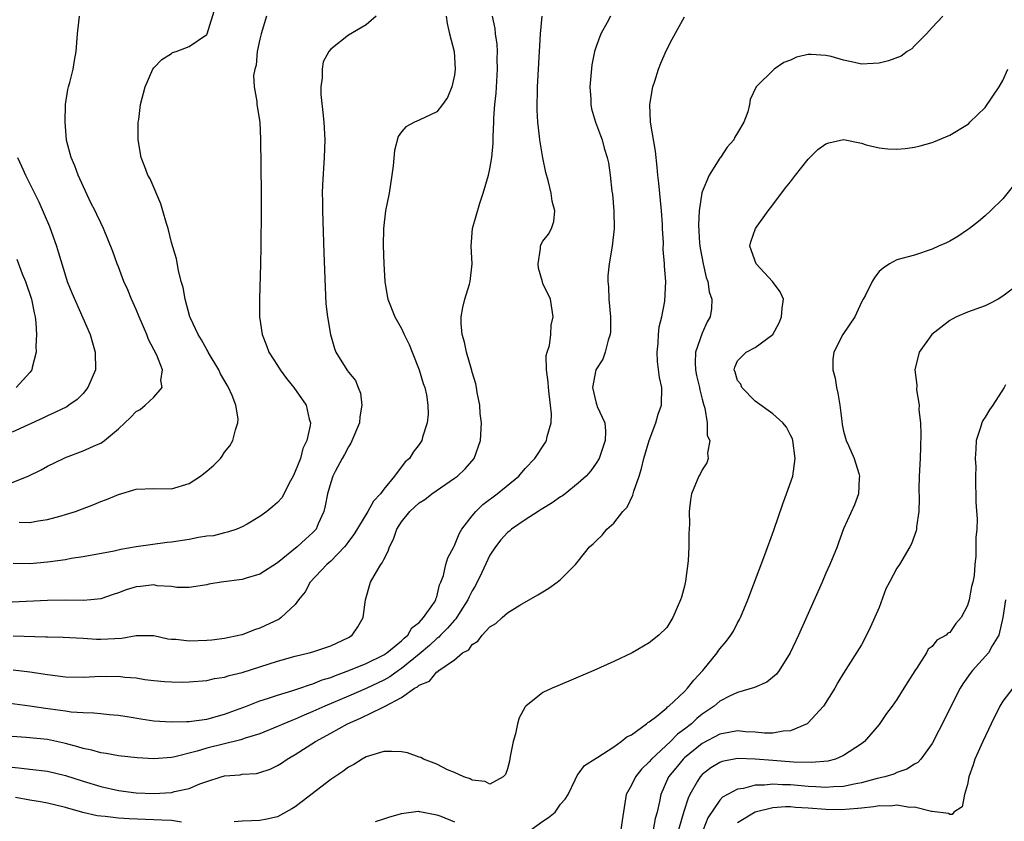
# Model space of a CAD drawing. Units: inches. Extents: x 2514000 to 2515863, y 1524000 to 1527000.
# Drawn here: x 2515056 to 2515167, y 1524502 to 1524593 of the extents above; entities that cross this region are included whole.
import ezdxf

# ---------------------------------------------------------------- set-up
doc = ezdxf.new("R2010")
doc.units = ezdxf.units.IN
doc.header["$MEASUREMENT"] = 0
doc.layers.add('LD25141524_2ft', color=122, linetype='Continuous')

msp = doc.modelspace()

# ---------------------------------------------------------------- linework, layer by layer
at = {"layer": 'LD25141524_2ft'}
for points, elevation in [([(2515055.77, 1524535.77), (2515057, 1524535.74), (2515057.93, 1524535.93), (2515059, 1524536.08), (2515060.52, 1524536.52), (2515061, 1524536.64), (2515062.15, 1524537), (2515064.22, 1524537.78), (2515065, 1524538.11), (2515065.65, 1524538.35), (2515067, 1524538.92), (2515069, 1524539.52), (2515071, 1524539.58), (2515073, 1524539.54), (2515075, 1524540.16), (2515076.29, 1524541), (2515077, 1524541.56), (2515077.78, 1524542.22), (2515078.56, 1524543), (2515078.74, 1524543.26), (2515079, 1524543.69), (2515079.59, 1524544.41), (2515079.92, 1524545), (2515080.24, 1524546.24), (2515080.51, 1524547), (2515080.53, 1524547.47), (2515080.29, 1524549), (2515079.88, 1524550.12), (2515079.46, 1524551), (2515079.28, 1524551.28), (2515078.54, 1524552.54), (2515078.36, 1524553), (2515077.16, 1524555), (2515077.11, 1524555.11), (2515077, 1524555.29), (2515076.41, 1524556.41), (2515076, 1524557), (2515075.15, 1524558.85), (2515075.09, 1524559), (2515074.53, 1524561), (2515074.32, 1524562.32), (2515074.09, 1524563), (2515073.78, 1524564.22), (2515073.55, 1524565.55), (2515073, 1524567.41), (2515072.62, 1524569), (2515072.45, 1524569.55), (2515072.04, 1524571), (2515071.79, 1524571.79), (2515070.59, 1524574.59), (2515070.33, 1524575), (2515069.97, 1524575.97), (2515069.56, 1524577), (2515069.25, 1524579), (2515069.25, 1524581), (2515069.3, 1524581.3), (2515069.49, 1524583), (2515070.04, 1524585), (2515070.9, 1524587), (2515071, 1524587.15), (2515071.91, 1524588.09), (2515073, 1524588.79), (2515073.13, 1524588.87), (2515073.53, 1524589), (2515075, 1524589.58), (2515077, 1524590.91), (2515077.05, 1524591), (2515077.96, 1524594.04)], 7892), ([(2515053, 1524515.56), (2515057, 1524515.04), (2515058.77, 1524514.77), (2515061, 1524514.46), (2515061.66, 1524514.34), (2515063, 1524514.25), (2515064.24, 1524514.24), (2515065, 1524514.14), (2515065.96, 1524514.04), (2515067, 1524513.96), (2515068.21, 1524513.79), (2515069.54, 1524513.54), (2515071, 1524513.34), (2515073, 1524513.2), (2515074.74, 1524513.26), (2515075, 1524513.25), (2515075.28, 1524513.28), (2515077, 1524513.53), (2515079, 1524514.08), (2515081.49, 1524515), (2515083, 1524515.58), (2515083.84, 1524515.84), (2515085, 1524516.23), (2515086.74, 1524516.74), (2515087.5, 1524517), (2515088.6, 1524517.4), (2515089, 1524517.5), (2515090.05, 1524517.95), (2515091, 1524518.23), (2515091.54, 1524518.46), (2515093.07, 1524519), (2515095, 1524519.8), (2515097, 1524520.77), (2515097.35, 1524521), (2515099, 1524522.37), (2515099.31, 1524522.69), (2515099.71, 1524523), (2515100.16, 1524523.84), (2515101, 1524524.46), (2515101.51, 1524525), (2515102.73, 1524526.73), (2515102.88, 1524527), (2515102.9, 1524527.1), (2515103, 1524527.33), (2515103.3, 1524528.7), (2515103.47, 1524529), (2515103.77, 1524529.77), (2515104.01, 1524531), (2515104.24, 1524531.76), (2515104.91, 1524533), (2515105, 1524533.15), (2515105.52, 1524534.48), (2515105.82, 1524535), (2515107, 1524536.51), (2515107.4, 1524537), (2515108.21, 1524537.79), (2515109.82, 1524539), (2515112.26, 1524541), (2515113, 1524541.87), (2515114.07, 1524543), (2515115.25, 1524544.75), (2515115.39, 1524545), (2515115.48, 1524545.48), (2515115.92, 1524547), (2515115.97, 1524548.03), (2515115.87, 1524549), (2515115.72, 1524550.28), (2515115.61, 1524551), (2515115.6, 1524551.6), (2515115.4, 1524553), (2515115.38, 1524554.62), (2515115.49, 1524555), (2515115.75, 1524555.75), (2515115.9, 1524557), (2515115.94, 1524558.06), (2515116.16, 1524559), (2515115.85, 1524561), (2515115, 1524562.78), (2515114.94, 1524562.94), (2515114.51, 1524564.51), (2515114.45, 1524565), (2515114.71, 1524566.71), (2515114.74, 1524567), (2515114.8, 1524567.2), (2515115, 1524567.56), (2515115.64, 1524568.36), (2515115.97, 1524569), (2515116.23, 1524569.77), (2515116.34, 1524571), (2515116.06, 1524572.06), (2515115.93, 1524573), (2515115.59, 1524574.41), (2515115.32, 1524575.32), (2515114.99, 1524576.99), (2515114.65, 1524579), (2515114.62, 1524579.38), (2515114.41, 1524581), (2515114.35, 1524582.35), (2515114.34, 1524583), (2515114.37, 1524584.37), (2515114.4, 1524585), (2515114.73, 1524591), (2515114.9, 1524593)], 7902), ([(2515122.65, 1524593), (2515122.27, 1524592.27), (2515121.56, 1524591), (2515121, 1524589.55), (2515120.84, 1524589), (2515120.51, 1524587.49), (2515120.3, 1524585), (2515120.4, 1524583.6), (2515120.42, 1524583), (2515120.5, 1524582.5), (2515120.93, 1524581), (2515121.51, 1524579.51), (2515121.69, 1524579), (2515121.93, 1524578.07), (2515122.27, 1524577), (2515122.4, 1524576.4), (2515122.59, 1524575), (2515122.79, 1524573.21), (2515122.85, 1524572.85), (2515123, 1524571), (2515123.04, 1524569), (2515122.84, 1524567), (2515122.49, 1524565), (2515122.35, 1524563.65), (2515122.34, 1524563), (2515122.4, 1524562.4), (2515122.45, 1524561), (2515122.63, 1524559), (2515122.64, 1524557.36), (2515122.6, 1524557), (2515122.36, 1524556.36), (2515122.03, 1524555), (2515121.78, 1524554.22), (2515120.98, 1524553), (2515120.59, 1524551), (2515121, 1524549.23), (2515121.08, 1524549), (2515121.13, 1524548.87), (2515121.99, 1524547), (2515122.09, 1524546.09), (2515122.05, 1524545), (2515121.77, 1524544.23), (2515121.35, 1524543), (2515121, 1524542.44), (2515120.4, 1524541.6), (2515119.88, 1524541), (2515119, 1524540.18), (2515117.52, 1524539), (2515117.22, 1524538.78), (2515117, 1524538.64), (2515116.04, 1524537.96), (2515115, 1524537.34), (2515114.8, 1524537.2), (2515114.46, 1524537), (2515113, 1524536.05), (2515111.46, 1524535), (2515111.22, 1524534.78), (2515111, 1524534.63), (2515110.23, 1524533.77), (2515109.63, 1524533), (2515109, 1524532.05), (2515108.09, 1524530.09), (2515107.38, 1524528.62), (2515107, 1524528.03), (2515106.64, 1524527.36), (2515106.5, 1524527), (2515105.65, 1524525.65), (2515105.16, 1524524.84), (2515105, 1524524.71), (2515104.21, 1524523.79), (2515103.42, 1524523), (2515103.23, 1524522.77), (2515103, 1524522.63), (2515102.16, 1524521.84), (2515101, 1524520.85), (2515099, 1524519.23), (2515098.66, 1524519), (2515097.7, 1524518.3), (2515097, 1524517.92), (2515095, 1524516.97), (2515093, 1524516.13), (2515090.35, 1524515), (2515089, 1524514.37), (2515088.02, 1524513.98), (2515087, 1524513.51), (2515086.62, 1524513.38), (2515085.72, 1524513), (2515085, 1524512.67), (2515083, 1524511.86), (2515081.35, 1524511.35), (2515080.83, 1524511.17), (2515077, 1524510.24), (2515075.89, 1524509.89), (2515073.22, 1524509.22), (2515073, 1524509.18), (2515071, 1524509.03), (2515069.14, 1524509.14), (2515067, 1524509.37), (2515065.63, 1524509.63), (2515065, 1524509.7), (2515064, 1524510), (2515063, 1524510.2), (2515062.4, 1524510.4), (2515061, 1524510.77), (2515059, 1524511.2), (2515056.56, 1524511.44), (2515055, 1524511.57)], 7904), ([(2515096.15, 1524593), (2515095, 1524592.03), (2515093, 1524590.84), (2515091, 1524589.26), (2515090.8, 1524589), (2515090.17, 1524587.83), (2515090.02, 1524587), (2515090.03, 1524586.03), (2515089.87, 1524585), (2515089.88, 1524584.12), (2515090.11, 1524582.11), (2515090.21, 1524581), (2515090.34, 1524579), (2515090.28, 1524577), (2515090.06, 1524573.94), (2515090.05, 1524573), (2515090.07, 1524572.07), (2515090.06, 1524571), (2515090.22, 1524566.22), (2515090.36, 1524562.36), (2515090.47, 1524560.47), (2515090.65, 1524559), (2515090.97, 1524557), (2515091.42, 1524555.42), (2515091.6, 1524555), (2515092.81, 1524553), (2515092.9, 1524552.9), (2515093, 1524552.74), (2515093.79, 1524551.79), (2515094.1, 1524551), (2515094.38, 1524550.38), (2515094.54, 1524549), (2515094.31, 1524547.69), (2515094.26, 1524547), (2515093.29, 1524544.71), (2515093, 1524544.3), (2515092.55, 1524543.45), (2515092.29, 1524543), (2515091.51, 1524541.51), (2515091.26, 1524541), (2515091, 1524540.28), (2515090.64, 1524539), (2515090.37, 1524537.63), (2515090.22, 1524537), (2515089.59, 1524535.59), (2515089.35, 1524535), (2515089, 1524534.61), (2515088.14, 1524533.86), (2515087.21, 1524533), (2515085, 1524531.2), (2515083, 1524529.9), (2515081.46, 1524529.46), (2515081, 1524529.31), (2515078.61, 1524529), (2515077.23, 1524528.77), (2515077, 1524528.7), (2515075, 1524528.39), (2515073.59, 1524528.41), (2515073, 1524528.52), (2515071.39, 1524528.6), (2515071, 1524528.69), (2515069.49, 1524528.51), (2515069, 1524528.47), (2515067.88, 1524528.12), (2515067, 1524527.79), (2515066.4, 1524527.6), (2515065, 1524527.12), (2515063.88, 1524527), (2515063, 1524526.92), (2515061, 1524526.95), (2515059, 1524526.92), (2515055, 1524526.75)], 7896), ([(2515055, 1524540.26), (2515056.79, 1524541), (2515058.28, 1524541.72), (2515059, 1524542.1), (2515060.81, 1524543), (2515061, 1524543.09), (2515063, 1524543.85), (2515064.53, 1524544.53), (2515065, 1524544.72), (2515065.18, 1524544.82), (2515065.43, 1524545), (2515067, 1524546.34), (2515067.72, 1524547), (2515068.37, 1524547.63), (2515069, 1524548.28), (2515069.46, 1524548.54), (2515070.03, 1524549), (2515071, 1524549.93), (2515071.94, 1524551), (2515071.8, 1524551.8), (2515071.99, 1524553), (2515071.34, 1524554.66), (2515070.42, 1524556.42), (2515070.22, 1524557), (2515069.35, 1524559), (2515069, 1524559.84), (2515068.47, 1524561), (2515068.05, 1524562.05), (2515067.62, 1524563), (2515067, 1524564.64), (2515066.85, 1524565), (2515066.37, 1524566.37), (2515065.32, 1524569), (2515065, 1524569.63), (2515064.56, 1524570.56), (2515064.37, 1524571), (2515063.89, 1524571.89), (2515062.45, 1524575), (2515062.07, 1524576.07), (2515061.65, 1524577), (2515061.18, 1524578.82), (2515061.14, 1524579), (2515060.97, 1524581), (2515061.03, 1524583), (2515061.3, 1524584.7), (2515061.37, 1524585), (2515061.51, 1524585.51), (2515061.88, 1524587), (2515062.03, 1524587.97), (2515062.21, 1524589), (2515062.36, 1524591), (2515062.59, 1524593)], 7890), ([(2515055, 1524508.1), (2515056.04, 1524507.96), (2515057, 1524507.86), (2515059, 1524507.62), (2515061, 1524507.13), (2515063, 1524506.5), (2515065, 1524505.89), (2515067, 1524505.45), (2515069, 1524505.19), (2515071, 1524505.11), (2515073, 1524505.24), (2515073.33, 1524505.33), (2515075, 1524505.69), (2515076.19, 1524506.19), (2515077, 1524506.47), (2515078.62, 1524507), (2515079, 1524507.1), (2515080.77, 1524507.23), (2515081, 1524507.28), (2515082.62, 1524507.38), (2515083, 1524507.47), (2515084.15, 1524507.85), (2515085, 1524508.27), (2515085.45, 1524508.55), (2515086.09, 1524509), (2515087, 1524509.52), (2515089.29, 1524511), (2515091, 1524511.92), (2515092.91, 1524513), (2515094.38, 1524513.62), (2515096.85, 1524514.85), (2515097.07, 1524514.93), (2515097.17, 1524515), (2515099, 1524515.96), (2515100.47, 1524517), (2515100.82, 1524517.18), (2515101, 1524517.37), (2515102.18, 1524517.82), (2515103, 1524518.85), (2515103.12, 1524518.88), (2515103.23, 1524519), (2515105, 1524520.22), (2515105.92, 1524521), (2515106.63, 1524521.37), (2515107, 1524521.96), (2515107.65, 1524522.35), (2515108.14, 1524523), (2515109, 1524523.95), (2515109.67, 1524524.33), (2515110.39, 1524525), (2515111, 1524525.55), (2515112.4, 1524526.4), (2515114.44, 1524527.56), (2515115, 1524527.92), (2515115.67, 1524528.33), (2515116.62, 1524529), (2515117, 1524529.32), (2515118.67, 1524531), (2515119, 1524531.38), (2515120.28, 1524533), (2515120.68, 1524533.32), (2515121, 1524533.69), (2515121.68, 1524534.32), (2515122.21, 1524535), (2515123, 1524535.68), (2515124.05, 1524537), (2515124.52, 1524537.48), (2515125.18, 1524538.82), (2515125.29, 1524539.29), (2515125.88, 1524541), (2515126.15, 1524541.85), (2515126.41, 1524543), (2515127, 1524545), (2515127.77, 1524547), (2515128.01, 1524547.99), (2515128.39, 1524549), (2515128.43, 1524551), (2515128.16, 1524552.16), (2515127.96, 1524553.96), (2515127.91, 1524555), (2515128.04, 1524556.04), (2515128.08, 1524557), (2515128.13, 1524557.87), (2515128.45, 1524559), (2515128.79, 1524560.79), (2515128.88, 1524563), (2515128.73, 1524564.73), (2515128.75, 1524565), (2515128.6, 1524566.6), (2515128.63, 1524567.37), (2515128.52, 1524569), (2515128.51, 1524569.49), (2515128.39, 1524571), (2515128.1, 1524574.1), (2515128, 1524575), (2515127.93, 1524575.93), (2515127.72, 1524577.72), (2515127.15, 1524581), (2515127.07, 1524583), (2515127.42, 1524585), (2515127.66, 1524585.66), (2515128.07, 1524587), (2515128.32, 1524587.68), (2515128.94, 1524589.06), (2515129.62, 1524590.38), (2515131, 1524592.92)], 7906), ([(2515055.09, 1524519.09), (2515057, 1524518.88), (2515059, 1524518.57), (2515061, 1524518.31), (2515063, 1524518.26), (2515065, 1524518.36), (2515065.65, 1524518.35), (2515067, 1524518.38), (2515067.73, 1524518.27), (2515069, 1524518.18), (2515070, 1524518), (2515071, 1524517.88), (2515072.23, 1524517.77), (2515073, 1524517.73), (2515074.29, 1524517.71), (2515075, 1524517.73), (2515077, 1524517.9), (2515077.87, 1524518.13), (2515079, 1524518.27), (2515079.54, 1524518.46), (2515081, 1524518.78), (2515083, 1524519.42), (2515085, 1524520.08), (2515087, 1524520.64), (2515088.57, 1524521), (2515089, 1524521.12), (2515091, 1524521.81), (2515093, 1524522.75), (2515093.42, 1524523), (2515094.06, 1524523.94), (2515094.69, 1524525), (2515094.92, 1524527), (2515095.52, 1524529), (2515096.18, 1524530.18), (2515096.69, 1524531), (2515096.83, 1524531.17), (2515097, 1524531.57), (2515097.51, 1524532.49), (2515097.64, 1524533), (2515098.12, 1524533.88), (2515098.48, 1524535), (2515099, 1524535.83), (2515099.94, 1524537), (2515101, 1524537.97), (2515101.64, 1524538.36), (2515102.45, 1524539), (2515105, 1524540.75), (2515105.34, 1524541), (2515106.19, 1524541.81), (2515107.21, 1524543), (2515107.94, 1524545), (2515108.04, 1524547), (2515107.91, 1524548.09), (2515107.85, 1524549), (2515107.56, 1524550.44), (2515107.49, 1524551), (2515107.42, 1524551.42), (2515107, 1524552.75), (2515106.95, 1524552.95), (2515106.34, 1524555), (2515106.13, 1524556.13), (2515105.85, 1524557), (2515105.76, 1524558.24), (2515105.76, 1524559), (2515105.94, 1524560.06), (2515106.18, 1524561), (2515106.69, 1524562.69), (2515106.77, 1524563), (2515106.99, 1524565), (2515106.89, 1524567), (2515107.04, 1524569), (2515107.86, 1524571.86), (2515108.26, 1524573), (2515108.84, 1524575), (2515109, 1524575.74), (2515109.22, 1524577), (2515109.37, 1524578.63), (2515109.37, 1524579.37), (2515109.45, 1524581), (2515109.46, 1524581.46), (2515109.57, 1524583), (2515109.7, 1524584.3), (2515109.87, 1524587), (2515109.84, 1524588.16), (2515109.86, 1524589), (2515109.82, 1524589.82), (2515109.62, 1524591), (2515109.58, 1524591.58), (2515109.28, 1524593)], 7900), ([(2515083.76, 1524593), (2515083.15, 1524591), (2515083, 1524590.39), (2515082.7, 1524589), (2515082.56, 1524587.44), (2515082.42, 1524587), (2515082.29, 1524586.29), (2515082.36, 1524585), (2515082.65, 1524583.35), (2515082.65, 1524583), (2515082.98, 1524581), (2515083.07, 1524579.07), (2515083.13, 1524573), (2515083.13, 1524571), (2515083.09, 1524567), (2515083.05, 1524564.95), (2515082.94, 1524561), (2515082.96, 1524559), (2515083.25, 1524557), (2515083.75, 1524555.75), (2515084.02, 1524555), (2515085, 1524553.48), (2515085.29, 1524553), (2515086.01, 1524552.01), (2515086.84, 1524551), (2515088.23, 1524549), (2515088.58, 1524547.42), (2515088.72, 1524547), (2515088.7, 1524546.7), (2515088.29, 1524545), (2515087.87, 1524544.13), (2515087.57, 1524543), (2515087, 1524541.5), (2515086.76, 1524541), (2515086.46, 1524540.46), (2515085.46, 1524538.54), (2515085, 1524538), (2515084.46, 1524537.54), (2515083.78, 1524537), (2515083, 1524536.41), (2515081.56, 1524535.56), (2515081, 1524535.25), (2515080.4, 1524535), (2515079.34, 1524534.66), (2515079, 1524534.58), (2515077.75, 1524534.25), (2515077, 1524534.19), (2515076.06, 1524534.06), (2515075, 1524533.83), (2515073, 1524533.52), (2515072.51, 1524533.49), (2515069, 1524533), (2515067.29, 1524532.71), (2515066.52, 1524532.52), (2515063, 1524531.87), (2515061.66, 1524531.66), (2515061, 1524531.53), (2515059.3, 1524531.3), (2515059, 1524531.25), (2515057, 1524531.09), (2515055.1, 1524531.1)], 7894), ([(2515104.05, 1524593), (2515104.17, 1524592.17), (2515104.44, 1524591), (2515104.95, 1524589), (2515105.09, 1524587), (2515105, 1524586.33), (2515104.71, 1524585), (2515104.22, 1524583.78), (2515103.65, 1524583), (2515103, 1524582.17), (2515101, 1524581.23), (2515100.46, 1524581), (2515099.51, 1524580.49), (2515099, 1524579.91), (2515098.63, 1524579.37), (2515098.21, 1524577.79), (2515098.06, 1524576.06), (2515097.92, 1524575), (2515097.6, 1524573), (2515097.21, 1524571), (2515096.97, 1524569), (2515096.94, 1524567.06), (2515097, 1524565), (2515097.14, 1524563), (2515097.38, 1524561.38), (2515097.46, 1524561), (2515098.24, 1524559), (2515099, 1524557.68), (2515099.31, 1524557), (2515099.87, 1524555.87), (2515100.2, 1524555), (2515101.01, 1524553), (2515101.46, 1524551.46), (2515101.64, 1524551), (2515101.82, 1524550.18), (2515101.99, 1524549), (2515102.01, 1524547.99), (2515101.92, 1524547), (2515101.4, 1524545.4), (2515101.29, 1524545), (2515101, 1524544.55), (2515100.31, 1524543.69), (2515099.91, 1524543), (2515099.41, 1524542.59), (2515098.22, 1524541), (2515097, 1524539.53), (2515096.63, 1524539), (2515095.83, 1524538.17), (2515095.22, 1524537), (2515093.6, 1524534.4), (2515093, 1524533.59), (2515092.76, 1524533.24), (2515092.58, 1524533), (2515091, 1524531.37), (2515090.57, 1524531), (2515088.67, 1524529), (2515088.1, 1524527.9), (2515087.38, 1524527), (2515087, 1524526.49), (2515085.42, 1524525), (2515085.17, 1524524.83), (2515083, 1524523.8), (2515082.39, 1524523.61), (2515081, 1524523.06), (2515080.77, 1524523), (2515079, 1524522.65), (2515077.55, 1524522.45), (2515077, 1524522.4), (2515075, 1524522.32), (2515073.48, 1524522.52), (2515073, 1524522.53), (2515072.57, 1524522.57), (2515071, 1524522.93), (2515070.94, 1524522.94), (2515069, 1524522.94), (2515067.37, 1524522.63), (2515066.61, 1524522.61), (2515065, 1524522.51), (2515064.53, 1524522.53), (2515063, 1524522.64), (2515060.76, 1524522.76), (2515059, 1524522.78), (2515058.8, 1524522.8), (2515055.12, 1524522.88)], 7898), ([(2515160.2, 1524593), (2515159, 1524591.72), (2515158.38, 1524591), (2515157, 1524589.65), (2515156.69, 1524589.31), (2515156.19, 1524589), (2515155.52, 1524588.48), (2515154.07, 1524587.93), (2515153, 1524587.66), (2515152.35, 1524587.65), (2515151, 1524587.58), (2515150.23, 1524587.77), (2515149, 1524588), (2515147.58, 1524588.42), (2515147, 1524588.56), (2515145.34, 1524588.66), (2515145, 1524588.64), (2515143.66, 1524588.34), (2515143, 1524588.02), (2515142.25, 1524587.75), (2515141.15, 1524587), (2515139.09, 1524585), (2515138.42, 1524583.58), (2515138.34, 1524583), (2515138.17, 1524582.17), (2515137.7, 1524581), (2515137, 1524579.82), (2515136.68, 1524579.32), (2515136.57, 1524579), (2515135.83, 1524578.17), (2515135.07, 1524577), (2515135, 1524576.92), (2515133.79, 1524575), (2515133, 1524573.15), (2515132.97, 1524573.03), (2515132.67, 1524571), (2515132.58, 1524569.42), (2515132.71, 1524567.29), (2515132.77, 1524566.77), (2515133.1, 1524565), (2515133.46, 1524563.46), (2515133.64, 1524563), (2515133.81, 1524561.81), (2515134.1, 1524561), (2515134.04, 1524559.96), (2515133.91, 1524559), (2515133.56, 1524558.44), (2515133, 1524557.15), (2515132.26, 1524555), (2515132.21, 1524553.79), (2515132.25, 1524553), (2515132.37, 1524552.37), (2515132.71, 1524551), (2515132.73, 1524550.73), (2515133, 1524549.71), (2515133.14, 1524549.14), (2515133.31, 1524548.69), (2515133.55, 1524547), (2515133.58, 1524545.58), (2515133.86, 1524545), (2515133.59, 1524543.59), (2515133.67, 1524543), (2515133.52, 1524542.48), (2515133, 1524541.69), (2515132.77, 1524541.23), (2515132.63, 1524541), (2515131.81, 1524539), (2515131.69, 1524538.31), (2515131.54, 1524537), (2515131.56, 1524535.56), (2515131.49, 1524534.51), (2515131.49, 1524533), (2515131.41, 1524531.41), (2515131.13, 1524529.13), (2515131, 1524528.54), (2515130.68, 1524527.32), (2515130.57, 1524527), (2515129.68, 1524525), (2515129, 1524523.89), (2515128.12, 1524523), (2515127, 1524522.13), (2515125.07, 1524521), (2515123, 1524520.03), (2515120.75, 1524519), (2515116.7, 1524517.3), (2515116.03, 1524517), (2515115, 1524516.51), (2515113.08, 1524515), (2515113, 1524514.9), (2515112.32, 1524513.68), (2515112.12, 1524513), (2515111.88, 1524511.87), (2515111.63, 1524511), (2515111.31, 1524509.31), (2515111.22, 1524508.78), (2515111, 1524507.88), (2515110.76, 1524507.24), (2515110.49, 1524507), (2515109, 1524506.16), (2515108.48, 1524506.48), (2515107, 1524506.61), (2515106.77, 1524506.77), (2515106.06, 1524507), (2515105, 1524507.49), (2515104.2, 1524507.8), (2515103, 1524508.43), (2515101.5, 1524509), (2515101.18, 1524509.18), (2515101, 1524509.22), (2515099.69, 1524509.69), (2515099, 1524509.82), (2515097.87, 1524509.87), (2515097, 1524509.85), (2515095.38, 1524509.38), (2515095, 1524509.25), (2515094.55, 1524509), (2515093.6, 1524508.4), (2515093, 1524508.09), (2515092.39, 1524507.61), (2515091, 1524506.68), (2515087.79, 1524504.21), (2515087, 1524503.62), (2515086.62, 1524503.38), (2515085.34, 1524502.66), (2515085, 1524502.49), (2515083.79, 1524502.21), (2515083, 1524502.07), (2515082.03, 1524502.03), (2515081, 1524502), (2515080.09, 1524501.91)], 7908), ([(2515113.63, 1524501), (2515115, 1524502), (2515115.62, 1524502.38), (2515116.37, 1524503), (2515117, 1524503.92), (2515117.52, 1524504.48), (2515117.85, 1524505), (2515118.66, 1524506.66), (2515118.86, 1524507.14), (2515119, 1524507.3), (2515119.71, 1524508.29), (2515121, 1524509.1), (2515121.22, 1524509.22), (2515123, 1524510.39), (2515123.86, 1524511), (2515124.47, 1524511.53), (2515125, 1524511.76), (2515126.71, 1524513), (2515126.86, 1524513.14), (2515127, 1524513.2), (2515127.87, 1524513.87), (2515129, 1524514.8), (2515129.09, 1524514.91), (2515129.23, 1524515), (2515131, 1524516.63), (2515131.36, 1524517), (2515132.06, 1524517.94), (2515133.06, 1524519), (2515134.68, 1524521), (2515134.8, 1524521.2), (2515135, 1524521.48), (2515135.72, 1524522.28), (2515136.26, 1524523), (2515136.53, 1524523.47), (2515137, 1524524.39), (2515137.22, 1524524.78), (2515137.33, 1524525), (2515138.17, 1524527), (2515140.08, 1524532.08), (2515141.11, 1524534.89), (2515142.14, 1524537.86), (2515142.55, 1524539), (2515143.24, 1524541), (2515143.53, 1524543), (2515143.25, 1524545), (2515143.2, 1524545.2), (2515143, 1524545.64), (2515142.54, 1524546.54), (2515142.12, 1524547), (2515141, 1524548.02), (2515139, 1524549.48), (2515137.48, 1524551), (2515137.38, 1524551.38), (2515137, 1524551.82), (2515136.74, 1524552.74), (2515136.63, 1524553), (2515136.7, 1524553.3), (2515137, 1524554.03), (2515137.96, 1524555), (2515139, 1524555.55), (2515140.99, 1524557.01), (2515141.69, 1524558.31), (2515141.99, 1524559), (2515142.03, 1524559.97), (2515142.18, 1524561), (2515141.83, 1524561.83), (2515140.95, 1524563), (2515139.09, 1524565), (2515138.38, 1524567), (2515138.51, 1524567.49), (2515139.05, 1524569), (2515140.45, 1524571), (2515141, 1524571.68), (2515142.43, 1524573.57), (2515143, 1524574.28), (2515143.55, 1524575), (2515145, 1524576.82), (2515146.09, 1524577.91), (2515147, 1524578.57), (2515147.32, 1524578.68), (2515149, 1524579.03), (2515151, 1524578.64), (2515151.54, 1524578.46), (2515153, 1524578.1), (2515154.01, 1524577.99), (2515155, 1524577.95), (2515155.95, 1524578.05), (2515157, 1524578.19), (2515157.66, 1524578.34), (2515159, 1524578.71), (2515159.21, 1524578.78), (2515161, 1524579.54), (2515163, 1524580.75), (2515163.14, 1524580.86), (2515163.26, 1524581), (2515165, 1524582.67), (2515166.6, 1524585), (2515167, 1524585.71), (2515167.56, 1524587)], 7910), ([(2515055.58, 1524577), (2515056.04, 1524576.04), (2515056.5, 1524575), (2515057.99, 1524571.99), (2515058.62, 1524570.62), (2515059.21, 1524569.21), (2515059.99, 1524567), (2515060.24, 1524566.24), (2515061, 1524563.64), (2515061.22, 1524563), (2515061.72, 1524561.72), (2515063.8, 1524557), (2515064.06, 1524556.06), (2515064.37, 1524555), (2515064.4, 1524553), (2515063.56, 1524551), (2515063, 1524550.35), (2515062.33, 1524549.67), (2515061.41, 1524549), (2515061.16, 1524548.84), (2515059.83, 1524548.17), (2515059, 1524547.81), (2515058.47, 1524547.53), (2515055, 1524545.95)], 7888), ([(2515169.07, 1524574.93), (2515167, 1524572.35), (2515165.59, 1524571), (2515165, 1524570.4), (2515164.24, 1524569.76), (2515163.21, 1524569), (2515163, 1524568.82), (2515161.92, 1524568.08), (2515161, 1524567.55), (2515160.63, 1524567.37), (2515159.71, 1524567), (2515159, 1524566.64), (2515157, 1524565.97), (2515155, 1524565.44), (2515154.17, 1524565), (2515153.48, 1524564.52), (2515153, 1524564.14), (2515152.51, 1524563.49), (2515152.22, 1524563), (2515151.46, 1524561.46), (2515151.21, 1524561), (2515151, 1524560.66), (2515150.26, 1524559), (2515148.91, 1524557), (2515147.89, 1524555), (2515147.77, 1524554.23), (2515147.76, 1524553), (2515148.05, 1524552.05), (2515148.19, 1524551), (2515148.36, 1524550.36), (2515148.57, 1524549), (2515148.78, 1524547.22), (2515148.84, 1524546.84), (2515149, 1524546.09), (2515149.3, 1524545), (2515149.56, 1524544.44), (2515150.17, 1524543), (2515150.73, 1524541.27), (2515150.8, 1524541), (2515150.76, 1524540.76), (2515150.69, 1524539), (2515150.24, 1524537.76), (2515149, 1524535.02), (2515148.45, 1524533.55), (2515148.27, 1524533), (2515147.45, 1524531), (2515147, 1524530.01), (2515146.57, 1524529), (2515143.88, 1524523), (2515142.96, 1524521), (2515141.72, 1524519), (2515141.41, 1524518.59), (2515140.32, 1524517.68), (2515138.92, 1524517.08), (2515137, 1524516.54), (2515136.16, 1524516.16), (2515135, 1524515.56), (2515134.37, 1524515), (2515133, 1524514.07), (2515132.41, 1524513.59), (2515131.79, 1524513), (2515131, 1524512.39), (2515130.2, 1524511.8), (2515129.41, 1524511), (2515127.26, 1524509), (2515127, 1524508.68), (2515126.15, 1524507.85), (2515125.47, 1524507), (2515125, 1524506.04), (2515124.4, 1524505), (2515123.96, 1524502.04), (2515123.81, 1524501)], 7912), ([(2515055.51, 1524565.51), (2515056.13, 1524563.87), (2515056.48, 1524563), (2515057.17, 1524561), (2515057.47, 1524559.47), (2515057.58, 1524559), (2515057.68, 1524558.32), (2515057.74, 1524557), (2515057.67, 1524555.67), (2515057.71, 1524555), (2515057.26, 1524553.26), (2515057.22, 1524553), (2515057, 1524552.72), (2515055.43, 1524551)], 7886), ([(2515169, 1524562.86), (2515167, 1524561.32), (2515166.47, 1524561), (2515165.51, 1524560.49), (2515165, 1524560.25), (2515163, 1524559.51), (2515161.76, 1524559), (2515161.26, 1524558.74), (2515161, 1524558.59), (2515158.98, 1524557), (2515157.55, 1524555), (2515157.05, 1524553), (2515157.26, 1524551.26), (2515157.25, 1524550.75), (2515157.54, 1524549), (2515157.51, 1524548.49), (2515157.68, 1524547), (2515157.74, 1524545.74), (2515157.68, 1524544.32), (2515157.64, 1524543), (2515157.54, 1524541), (2515157.51, 1524539.51), (2515157.53, 1524538.47), (2515157.49, 1524537), (2515157.24, 1524535.24), (2515157.24, 1524535), (2515157.2, 1524534.8), (2515156.67, 1524533.33), (2515156.49, 1524533), (2515155.3, 1524531), (2515155, 1524530.57), (2515154.18, 1524529), (2515153.76, 1524528.24), (2515153, 1524526.15), (2515152.05, 1524523.95), (2515151.58, 1524523), (2515151, 1524521.92), (2515149, 1524518.72), (2515148.35, 1524517.65), (2515148, 1524517), (2515146.72, 1524515), (2515144.95, 1524513.05), (2515144.88, 1524513), (2515143, 1524512.21), (2515142.17, 1524512.17), (2515141, 1524511.94), (2515140.06, 1524511.94), (2515139, 1524512.03), (2515137.91, 1524512.09), (2515137, 1524512.18), (2515136.01, 1524511.99), (2515135, 1524511.83), (2515133, 1524510.75), (2515131, 1524509.14), (2515130.85, 1524509), (2515130.01, 1524507.99), (2515129.21, 1524507), (2515128.32, 1524505), (2515128.19, 1524504.19), (2515127.9, 1524503), (2515127.7, 1524502.3), (2515127.47, 1524501)], 7914), ([(2515167.3, 1524551.3), (2515167.13, 1524551), (2515165.86, 1524549), (2515165.5, 1524548.5), (2515165, 1524547.66), (2515164.73, 1524547.27), (2515164.61, 1524547), (2515164.47, 1524546.47), (2515163.98, 1524545), (2515163.95, 1524544.05), (2515163.87, 1524543), (2515163.94, 1524542.06), (2515163.89, 1524541), (2515163.9, 1524539.9), (2515163.95, 1524539), (2515163.96, 1524538.04), (2515164.11, 1524536.11), (2515164.04, 1524535), (2515163.93, 1524534.07), (2515163.93, 1524531.93), (2515163.84, 1524531), (2515163.75, 1524529.75), (2515163.62, 1524529), (2515163.47, 1524528.53), (2515163.2, 1524527), (2515163, 1524526.37), (2515162.27, 1524525), (2515161.67, 1524524.33), (2515161, 1524523.32), (2515160.78, 1524523.22), (2515160.59, 1524523), (2515159.54, 1524522.46), (2515159, 1524521.72), (2515158.57, 1524521.43), (2515158.37, 1524521), (2515157.23, 1524519.23), (2515157.04, 1524518.96), (2515156.26, 1524517.74), (2515155.81, 1524517), (2515155, 1524515.73), (2515154.48, 1524515), (2515153.86, 1524514.14), (2515153, 1524512.91), (2515151.37, 1524511), (2515151, 1524510.73), (2515149, 1524509.4), (2515148.07, 1524509), (2515147.22, 1524508.78), (2515145.38, 1524508.62), (2515143.33, 1524508.67), (2515141, 1524508.83), (2515139, 1524509), (2515137, 1524509.08), (2515135.27, 1524508.73), (2515135, 1524508.63), (2515134, 1524508), (2515133, 1524507.24), (2515132.77, 1524507), (2515132.49, 1524506.49), (2515131.61, 1524505), (2515131.41, 1524504.59), (2515130.93, 1524503.07), (2515130.32, 1524501)], 7916), ([(2515167.3, 1524527), (2515166.99, 1524525), (2515166.55, 1524523), (2515165.81, 1524521.81), (2515165.38, 1524521), (2515163.57, 1524519), (2515163.32, 1524518.68), (2515162.49, 1524517.51), (2515162.18, 1524517), (2515159.78, 1524512.22), (2515159, 1524510.75), (2515157.72, 1524509), (2515157.38, 1524508.62), (2515157, 1524508.43), (2515156.15, 1524507.85), (2515155, 1524507.47), (2515154.69, 1524507.31), (2515153.67, 1524507), (2515152.8, 1524506.8), (2515151, 1524506.32), (2515150.18, 1524506.18), (2515149, 1524505.9), (2515147.86, 1524505.87), (2515147, 1524505.78), (2515145.87, 1524505.87), (2515145, 1524505.9), (2515143, 1524506.08), (2515142.09, 1524506.09), (2515141, 1524506.17), (2515140.05, 1524506.05), (2515139, 1524506.06), (2515137.69, 1524505.69), (2515137, 1524505.61), (2515135.31, 1524504.69), (2515135, 1524504.35), (2515133.64, 1524502.36), (2515133.1, 1524501)], 7918), ([(2515168.11, 1524517), (2515167, 1524515.54), (2515166.67, 1524515), (2515165.66, 1524513), (2515164.72, 1524511), (2515163.85, 1524509), (2515163.65, 1524508.35), (2515163.17, 1524507), (2515163, 1524506.11), (2515162.66, 1524505), (2515162.39, 1524503.61), (2515161.46, 1524503), (2515161.25, 1524502.75), (2515161, 1524502.75), (2515160.85, 1524502.85), (2515159, 1524503.07), (2515158.93, 1524503.07), (2515157, 1524503.56), (2515156.47, 1524503.53), (2515155, 1524503.78), (2515154.31, 1524503.69), (2515153, 1524503.71), (2515152.41, 1524503.59), (2515151, 1524503.47), (2515150.6, 1524503.4), (2515148.72, 1524503.28), (2515147, 1524503.3), (2515145, 1524503.45), (2515143.54, 1524503.54), (2515143, 1524503.59), (2515142.41, 1524503.59), (2515141, 1524503.5), (2515139, 1524503), (2515137, 1524501.8)], 7920), ([(2515074.14, 1524501.86), (2515073, 1524502.05), (2515071.92, 1524502.08), (2515071, 1524502.15), (2515068.23, 1524502.23), (2515067, 1524502.31), (2515065.49, 1524502.51), (2515065, 1524502.54), (2515064.6, 1524502.6), (2515062.97, 1524502.97), (2515061, 1524503.52), (2515059, 1524504.01), (2515058.18, 1524504.18), (2515057, 1524504.37), (2515055.35, 1524504.65)], 7908), ([(2515096.05, 1524501.95), (2515097, 1524502.24), (2515097.57, 1524502.43), (2515099, 1524502.86), (2515100.9, 1524503.1), (2515101, 1524503.09), (2515101.07, 1524503.07), (2515103, 1524502.69), (2515103.46, 1524502.54), (2515105, 1524501.9)], 7910)]:
    msp.add_lwpolyline(points, dxfattribs=dict(at, elevation=elevation))

doc.saveas('drawing.dxf')
